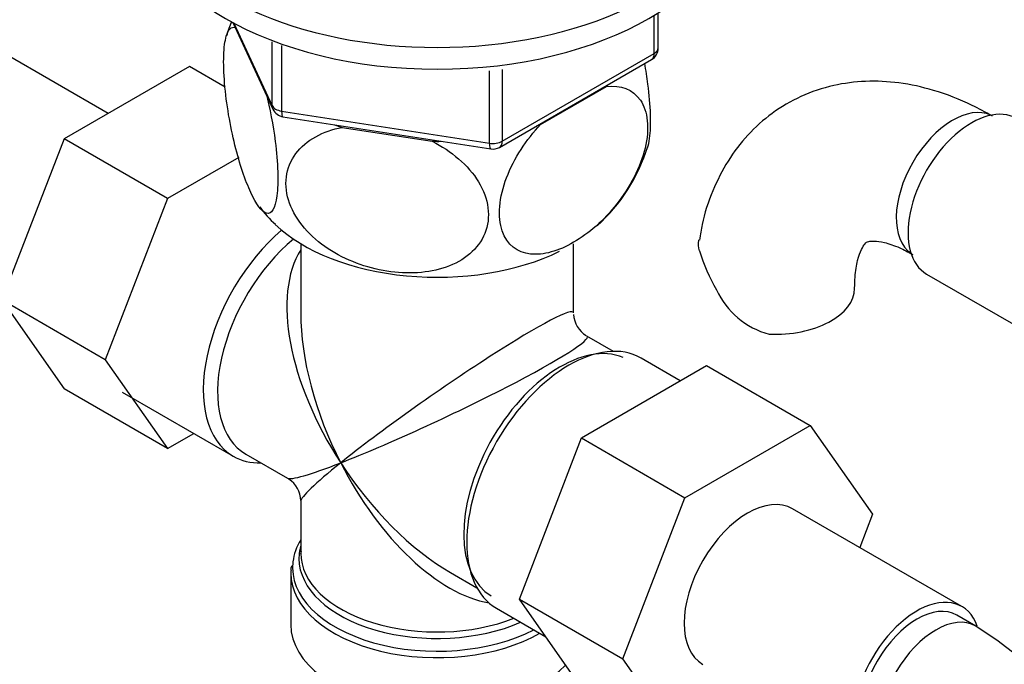
# Model space of a CAD drawing. Units: millimetres. Extents: x -347 to 1528, y 0 to 1574.
# Drawn here: x -203 to -129, y 220 to 269 of the extents above; entities that cross this region are included whole.
import ezdxf

# ---------------------------------------------------------------- set-up
doc = ezdxf.new("R2010")
doc.units = ezdxf.units.MM
for name, color, linetype in [('11513', 7, 'Continuous'), ('15796', 7, 'Continuous'), ('550', 7, 'Continuous'), ('7194', 7, 'Continuous'), ('9392', 7, 'Continuous'), ('Défaut', 7, 'Continuous')]:
    doc.layers.add(name, color=color, linetype=linetype)

# ---------------------------------------------------------------- blocks, each defined once
blk = doc.blocks.new('SE2')
at = {"layer": '11513', "color": 7, "linetype": 'Continuous'}
for p, q in [((-181.737, 252.049), (-181.737, 246.846)), ((-161.237, 246.846), (-161.237, 252.049)), ((-158.242, 243.962), (-160.237, 245.114)), ((-153.213, 241.751), (-156.163, 243.455)), ((-195.156, 240.91), (-186.812, 236.093)), ((-185.864, 236.238), (-182.737, 234.433)), ((-181.737, 232.701), (-181.737, 228.806)), ((-181.719, 228.743), (-181.688, 228.956)), ((-182.487, 227.307), (-182.487, 223.444)), ((-170.487, 227.361), (-168.492, 226.209)), ((-167.013, 224.662), (-163.326, 222.533))]:
    blk.add_line(p, q, dxfattribs=at)
for centre, radius, start, end in [((-159.237, 246.846), 2, 183.1296, 238.29332), ((-183.737, 232.701), 2, 1.56199, 56.57814), ((-181.96, 227.637), 0.513, 155.76818, 195.11159)]:
    blk.add_arc(centre, radius, start, end, dxfattribs=at)
for centre, major_axis, ratio, start_param, end_param in [((-181.387, 245.489), (-5.425, -9.396), 0.57735, 4.162831, 6.283185), ((-180.739, 245.115), (-5.125, -8.877), 0.57735, 4.142061, 6.283185), ((-171.487, 239.774), (8.925, -13.206), 0.524124, 3.367791, 4.675269), ((-171.487, 239.774), (-10.236, -7.124), 0.076106, 3.088675, 5.444869), ((-171.487, 239.774), (6.974, -14.332), 0.524124, 3.964111, 4.749509), ((-171.487, 239.774), (-11.287, -5.302), 0.076106, 0.838316, 3.191885), ((-161.588, 234.058), (-5.425, -9.396), 0.57735, 3.141593, 6.283185), ((-162.236, 234.432), (5.125, 8.877), 0.57735, 0.075027, 3.1299), ((-181.387, 245.489), (-5.425, -9.396), 0.57735, 0, 0.334116), ((-171.487, 239.774), (11.287, 5.302), 0.076106, 3.194511, 3.979909), ((-171.487, 239.774), (10.236, 7.124), 0.076106, 2.303276, 3.088675), ((-171.487, 239.774), (-6.974, 14.332), 0.524124, 1.607916, 2.784134), ((-171.487, 239.774), (-8.925, 13.206), 0.524124, 1.533676, 2.319075), ((-171.487, 227.716), (10.866, 0), 0.57735, 2.803253, 3.07031), ((-171.487, 228.397), (-10.384, 0), 0.57735, 6.122376, 6.249039), ((-171.487, 228.806), (10.25, 0), 0.57735, 3.141593, 5.31023), ((-171.487, 227.716), (10.866, 0), 0.57735, 3.07031, 5.444728), ((-171.487, 228.397), (-10.384, 0), 0.57735, 6.249039, 6.283185), ((-171.487, 228.397), (-10.384, 0), 0.57735, 0, 2.21987), ((-171.487, 227.307), (-11, 0), 0.57735, 6.256935, 6.283185), ((-171.487, 227.307), (-11, 0), 0.57735, 0, 2.349261), ((-171.487, 223.444), (-11, 0), 0.57735, 0, 2.642482)]:
    blk.add_ellipse(centre, major_axis=major_axis, ratio=ratio, start_param=start_param, end_param=end_param, dxfattribs=at)
at = {"layer": '15796', "color": 7, "linetype": 'Continuous'}
for p, q in [((-196.204, 261.838), (-204.175, 266.44)), ((-190.104, 265.359), (-199.517, 259.925)), ((-187.422, 263.811), (-190.104, 265.359)), ((-199.517, 259.925), (-204.212, 247.825)), ((-191.739, 255.434), (-199.517, 259.925)), ((-186.396, 258.519), (-191.739, 255.434)), ((-191.739, 255.434), (-196.433, 243.334)), ((-134.699, 249.768), (-127.019, 245.334)), ((-204.212, 247.825), (-199.517, 241.146)), ((-196.433, 243.334), (-204.212, 247.825)), ((-196.433, 243.334), (-191.739, 236.655)), ((-160.649, 237.458), (-151.236, 242.892)), ((-151.236, 242.892), (-143.458, 238.402)), ((-191.739, 236.655), (-199.517, 241.146)), ((-152.87, 232.967), (-143.458, 238.402)), ((-143.458, 238.402), (-138.763, 231.723)), ((-191.739, 236.655), (-189.762, 237.796)), ((-165.309, 225.355), (-160.649, 237.458)), ((-160.649, 237.458), (-152.87, 232.967)), ((-157.531, 220.864), (-152.87, 232.967)), ((-132.05, 224.799), (-144.778, 232.147)), ((-138.763, 231.723), (-139.729, 229.232)), ((-165.309, 225.355), (-157.531, 220.864)), ((-160.626, 218.692), (-165.309, 225.355)), ((-131.011, 223.333), (-132.425, 224.149)), ((-152.848, 214.201), (-157.531, 220.864))]:
    blk.add_line(p, q, dxfattribs=at)
for centre, radius, start, end in [((-138.357, 255.691), 14.055, 197.31115, 210.36592), ((-144.993, 251.089), 6.034, 204.50528, 255.16516), ((-150.264, 193.234), 35.73, 9.09424, 57.39353)]:
    blk.add_arc(centre, radius, start, end, dxfattribs=at)
for centre, major_axis, start_param, end_param in [((-132.738, 256.43), (3, 5.196), 0.046052, 3.095541), ((-131.324, 255.613), (3.375, 5.846), 0, 3.141593), ((-146.108, 248.71), (-6, 0), 1.499079, 3.133175), ((-148.153, 226.301), (-3.375, -5.846), 3.141593, 6.283185), ((-135.425, 218.953), (-3.375, -5.846), 2.678837, 6.283185), ((-135.425, 218.953), (-3, -5.196), 3.141593, 6.283185), ((-134.011, 218.136), (-3, -5.196), 3.142087, 6.283185)]:
    blk.add_ellipse(centre, major_axis=major_axis, ratio=0.57735, start_param=start_param, end_param=end_param, dxfattribs=at)
for points, knots in [([(-129.738, 261.626), (-130.299, 261.937), (-131.653, 262.672), (-134.059, 263.609), (-136.735, 264.189), (-139.27, 264.314), (-141.764, 263.993), (-144.152, 263.196), (-146.338, 261.916), (-148.185, 260.261), (-149.691, 258.281), (-150.828, 256.03), (-151.531, 253.963), (-151.704, 252.75), (-151.763, 252.314)], [0, 0, 0, 0, 0.057005, 0.161373, 0.253371, 0.341619, 0.426766, 0.51847, 0.60693, 0.693695, 0.780203, 0.868384, 0.959772, 1, 1, 1, 1]), ([(-151.775, 251.509), (-151.84, 251.792), (-151.853, 252.053), (-151.814, 252.312), (-151.813, 252.323), (-151.811, 252.333)], [0, 0, 0, 0, 0.125, 0.125, 0.1300879, 0.1300879, 0.1300879, 0.1300879]), ([(-140.108, 248.71), (-140.102, 249.02), (-140.083, 249.771), (-139.898, 250.867), (-139.59, 251.688), (-139.314, 252.087), (-139.188, 252.173), (-139.143, 252.212), (-138.697, 252.276), (-137.914, 252.179), (-136.854, 251.832), (-136.109, 251.433), (-135.738, 251.234)], [0, 0, 0, 0, 0.053627, 0.154475, 0.255507, 0.359201, 0.473122, 0.621787, 0.725789, 0.823386, 0.926414, 1, 1, 1, 1])]:
    blk.add_open_spline(points, degree=3, knots=knots, dxfattribs=at)
at = {"layer": '550', "color": 7, "linetype": 'Continuous'}
for p, q in [((-163.71, 261.002), (-158.758, 263.861)), ((-178.622, 260.788), (-171.858, 259.741))]:
    blk.add_line(p, q, dxfattribs=at)
for centre, radius, start, end in [((-174.617, 263.599), 13.339, 157.32057, 162.28253), ((-168.478, 263.367), 13.441, 312.08677, 342.61175), ((-179.907, 258.089), 5.897, 213.64563, 230.94405)]:
    blk.add_arc(centre, radius, start, end, dxfattribs=at)
for centre, major_axis, start_param, end_param in [((-171.487, 268.351), (-14.917, 0), -3.690048, -3.666676), ((-171.487, 268.351), (-14.917, 0), 1.026837, 1.072054), ((-171.487, 268.351), (14.917, 0), -1.045713, -1.022341), ((-171.487, 268.351), (14.917, 0), 4.687532, 4.732749), ((-171.487, 257.737), (-14.216, 0), 0.54241, 2.274294)]:
    blk.add_ellipse(centre, major_axis=major_axis, ratio=0.57735, start_param=start_param, end_param=end_param, dxfattribs=at)
for points, knots in [([(-184.34, 263.319), (-184.058, 262.204), (-183.817, 260.973), (-183.552, 258.928), (-183.487, 258.165), (-183.441, 256.754), (-183.463, 256.138), (-183.652, 254.672), (-183.945, 254.246), (-184.656, 254.431), (-185.078, 255.01), (-185.698, 256.344), (-185.907, 256.877), (-186.307, 258.067), (-186.498, 258.722), (-187.039, 260.901), (-187.327, 262.546), (-187.522, 264.859), (-187.545, 265.567), (-187.502, 266.785), (-187.436, 267.281), (-187.18, 268.17), (-186.945, 268.374), (-186.671, 268.296)], [0.0274826, 0.0274826, 0.0274826, 0.0274826, 0.125, 0.125, 0.1875, 0.1875, 0.25, 0.25, 0.375, 0.375, 0.5, 0.5, 0.5625, 0.5625, 0.625, 0.625, 0.75, 0.75, 0.8125, 0.8125, 0.875, 0.875, 0.9698752, 0.9698752, 0.9698752, 0.9698752]), ([(-155.666, 259.258), (-155.605, 259.446), (-155.555, 259.679), (-155.452, 260.449), (-155.43, 261.059), (-155.473, 262.463), (-155.539, 263.243), (-155.707, 264.554), (-155.789, 265.077), (-155.883, 265.593)], [0.7143417, 0.7143417, 0.7143417, 0.7143417, 0.75, 0.75, 0.8125, 0.8125, 0.875, 0.875, 0.9161154, 0.9161154, 0.9161154, 0.9161154]), ([(-158.758, 263.861), (-157.701, 263.97), (-156.779, 263.658), (-155.932, 262.419), (-155.753, 261.899), (-155.628, 260.659), (-155.688, 259.961), (-156.205, 257.789), (-157.004, 256.272), (-158.948, 253.802), (-160.099, 252.808), (-161.793, 251.828), (-162.365, 251.579), (-163.458, 251.276), (-163.98, 251.218), (-165.457, 251.38), (-166.244, 251.95), (-166.778, 253.534), (-166.839, 254.158), (-166.722, 255.536), (-166.541, 256.278), (-165.709, 258.475), (-164.771, 259.887), (-163.71, 261.002)], [0, 0, 0, 0, 0.125, 0.125, 0.1875, 0.1875, 0.25, 0.25, 0.375, 0.375, 0.5, 0.5, 0.5625, 0.5625, 0.625, 0.625, 0.75, 0.75, 0.8125, 0.8125, 0.875, 0.875, 1, 1, 1, 1]), ([(-171.858, 259.741), (-170.432, 259.026), (-169.138, 257.953), (-168.002, 256.077), (-167.75, 255.397), (-167.583, 254.072), (-167.664, 253.415), (-168.378, 251.642), (-169.474, 250.759), (-172.147, 249.826), (-173.702, 249.744), (-176.041, 250.11), (-176.805, 250.31), (-178.301, 250.874), (-179.026, 251.237), (-181.002, 252.544), (-182.102, 253.773), (-182.811, 255.743), (-182.897, 256.425), (-182.734, 257.703), (-182.489, 258.3), (-181.337, 259.853), (-180.057, 260.512), (-178.622, 260.788)], [0, 0, 0, 0, 0.125, 0.125, 0.1875, 0.1875, 0.25, 0.25, 0.375, 0.375, 0.5, 0.5, 0.5625, 0.5625, 0.625, 0.625, 0.75, 0.75, 0.8125, 0.8125, 0.875, 0.875, 1, 1, 1, 1])]:
    blk.add_open_spline(points, degree=3, knots=knots, dxfattribs=at)
at = {"layer": '7194', "color": 7, "linetype": 'Continuous'}
for centre, start_param in [((-171.487, 279.782), 2.219865), ((-171.487, 278.149), 3.141593)]:
    blk.add_ellipse(centre, major_axis=(22.5, 0), ratio=0.57735, start_param=start_param, end_param=6.283185, dxfattribs=at)
at = {"layer": '9392', "color": 7, "linetype": 'Continuous'}
for p, q in [((-154.872, 266.752), (-154.872, 269.389)), ((-186.846, 268.656), (-183.825, 262.147)), ((-155.165, 266.344), (-155.165, 269.208)), ((-186.757, 268.608), (-183.884, 262.418)), ((-183.884, 262.418), (-183.884, 267.217)), ((-183.177, 266.927), (-183.177, 262.01)), ((-166.803, 259.286), (-155.372, 265.886)), ((-166.596, 259.744), (-155.165, 266.344)), ((-167.562, 259.595), (-167.562, 265.036)), ((-166.596, 265.13), (-166.596, 259.744)), ((-183.177, 262.01), (-167.562, 259.595)), ((-183.071, 261.58), (-167.456, 259.164))]:
    blk.add_line(p, q, dxfattribs=at)
for centre, start, end in [((-155.872, 266.752), 300, 0), ((-182.918, 262.568), 204.89609, 261.20602), ((-167.303, 260.152), 261.20602, 300)]:
    blk.add_arc(centre, 1, start, end, dxfattribs=at)
for centre, major_axis, ratio, start_param, end_param in [((-155.872, 266.752), (-1, 0), 0.57735, 2.356194, 3.141593), ((-155.872, 266.752), (-0.5, 0.866), 0.57735, 3.141593, 3.926991), ((-182.918, 262.568), (-1, 0), 0.57735, 0.261799, 1.308997), ((-182.918, 262.568), (0.907, 0.421), 0.788675, 2.790713, 3.141593), ((-182.918, 262.568), (0.153, 0.988), 0.211325, 2.202711, 3.141593), ((-167.303, 260.152), (-1, 0), 0.57735, 1.308997, 2.356194), ((-167.303, 260.152), (-0.5, 0.866), 0.57735, 3.141593, 3.926991), ((-167.303, 260.152), (0.153, 0.988), 0.211325, 2.202711, 3.141593)]:
    blk.add_ellipse(centre, major_axis=major_axis, ratio=ratio, start_param=start_param, end_param=end_param, dxfattribs=at)

msp = doc.modelspace()

# ---------------------------------------------------------------- block references
at = {"layer": 'Défaut'}
msp.add_blockref('SE2', (0, 0), dxfattribs=at)

doc.saveas('drawing.dxf')
